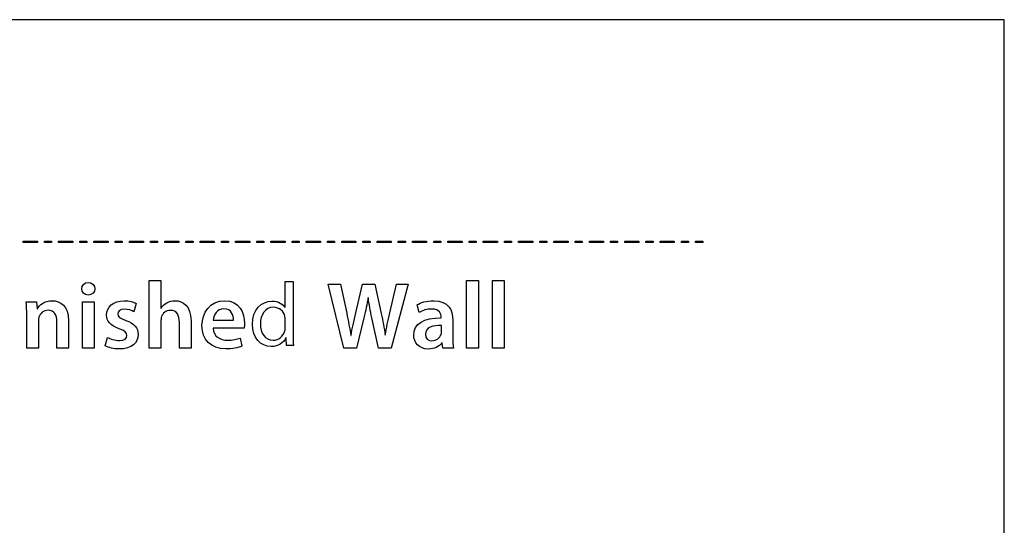
# Model space of a CAD drawing. Units: millimetres. Extents: x 153 to 1033, y 116 to 706.
# Drawn here: x 894 to 1033, y 635 to 706 of the extents above; entities that cross this region are included whole.
import ezdxf

# ---------------------------------------------------------------- set-up
doc = ezdxf.new("R2010")
doc.units = ezdxf.units.MM
doc.header["$LTSCALE"] = 1.5
doc.header["$MEASUREMENT"] = 0

msp = doc.modelspace()

# ---------------------------------------------------------------- linework, layer by layer
at = {"lineweight": -2}
for points, knots in [([(152.86, 706.41), (152.86, 706.41), (1032.86, 706.41), (1032.86, 706.41), (1032.86, 706.41), (1032.86, 706.41), (1032.86, 116.41), (1032.86, 116.41), (1032.86, 116.41), (1032.86, 116.41), (152.86, 116.41), (152.86, 116.41), (152.86, 116.41), (152.86, 116.41), (152.86, 706.41), (152.86, 706.41)], [0, 0, 0, 0, 0.25, 0.25, 0.25, 0.25, 0.5, 0.5, 0.5, 0.5, 0.75, 0.75, 0.75, 0.75, 1, 1, 1, 1]), ([(894.35, 674.95), (894.35, 674.95), (896.35, 674.95), (896.35, 674.95), (896.35, 674.95), (896.35, 674.95), (896.35, 675.15), (896.35, 675.15), (896.35, 675.15), (896.35, 675.15), (894.35, 675.15), (894.35, 675.15), (894.35, 675.15), (894.35, 675.15), (894.35, 674.95), (894.35, 674.95)], [0, 0, 0, 0, 0.25, 0.25, 0.25, 0.25, 0.5, 0.5, 0.5, 0.5, 0.75, 0.75, 0.75, 0.75, 1, 1, 1, 1]), ([(897.35, 674.95), (897.35, 674.95), (898.35, 674.95), (898.35, 674.95), (898.35, 674.95), (898.35, 674.95), (898.35, 675.15), (898.35, 675.15), (898.35, 675.15), (898.35, 675.15), (897.35, 675.15), (897.35, 675.15), (897.35, 675.15), (897.35, 675.15), (897.35, 674.95), (897.35, 674.95)], [0, 0, 0, 0, 0.25, 0.25, 0.25, 0.25, 0.5, 0.5, 0.5, 0.5, 0.75, 0.75, 0.75, 0.75, 1, 1, 1, 1]), ([(899.35, 674.95), (899.35, 674.95), (901.35, 674.95), (901.35, 674.95), (901.35, 674.95), (901.35, 674.95), (901.35, 675.15), (901.35, 675.15), (901.35, 675.15), (901.35, 675.15), (899.35, 675.15), (899.35, 675.15), (899.35, 675.15), (899.35, 675.15), (899.35, 674.95), (899.35, 674.95)], [0, 0, 0, 0, 0.25, 0.25, 0.25, 0.25, 0.5, 0.5, 0.5, 0.5, 0.75, 0.75, 0.75, 0.75, 1, 1, 1, 1]), ([(902.35, 674.95), (902.35, 674.95), (903.34, 674.95), (903.34, 674.95), (903.34, 674.95), (903.34, 674.95), (903.34, 675.15), (903.34, 675.15), (903.34, 675.15), (903.34, 675.15), (902.35, 675.15), (902.35, 675.15), (902.35, 675.15), (902.35, 675.15), (902.35, 674.95), (902.35, 674.95)], [0, 0, 0, 0, 0.25, 0.25, 0.25, 0.25, 0.5, 0.5, 0.5, 0.5, 0.75, 0.75, 0.75, 0.75, 1, 1, 1, 1]), ([(904.34, 674.95), (904.34, 674.95), (906.34, 674.95), (906.34, 674.95), (906.34, 674.95), (906.34, 674.95), (906.34, 675.15), (906.34, 675.15), (906.34, 675.15), (906.34, 675.15), (904.34, 675.15), (904.34, 675.15), (904.34, 675.15), (904.34, 675.15), (904.34, 674.95), (904.34, 674.95)], [0, 0, 0, 0, 0.25, 0.25, 0.25, 0.25, 0.5, 0.5, 0.5, 0.5, 0.75, 0.75, 0.75, 0.75, 1, 1, 1, 1]), ([(907.34, 674.95), (907.34, 674.95), (908.34, 674.95), (908.34, 674.95), (908.34, 674.95), (908.34, 674.95), (908.34, 675.15), (908.34, 675.15), (908.34, 675.15), (908.34, 675.15), (907.34, 675.15), (907.34, 675.15), (907.34, 675.15), (907.34, 675.15), (907.34, 674.95), (907.34, 674.95)], [0, 0, 0, 0, 0.25, 0.25, 0.25, 0.25, 0.5, 0.5, 0.5, 0.5, 0.75, 0.75, 0.75, 0.75, 1, 1, 1, 1]), ([(909.34, 674.95), (909.34, 674.95), (911.34, 674.95), (911.34, 674.95), (911.34, 674.95), (911.34, 674.95), (911.34, 675.15), (911.34, 675.15), (911.34, 675.15), (911.34, 675.15), (909.34, 675.15), (909.34, 675.15), (909.34, 675.15), (909.34, 675.15), (909.34, 674.95), (909.34, 674.95)], [0, 0, 0, 0, 0.25, 0.25, 0.25, 0.25, 0.5, 0.5, 0.5, 0.5, 0.75, 0.75, 0.75, 0.75, 1, 1, 1, 1]), ([(912.34, 674.95), (912.34, 674.95), (913.33, 674.95), (913.33, 674.95), (913.33, 674.95), (913.33, 674.95), (913.33, 675.15), (913.33, 675.15), (913.33, 675.15), (913.33, 675.15), (912.34, 675.15), (912.34, 675.15), (912.34, 675.15), (912.34, 675.15), (912.34, 674.95), (912.34, 674.95)], [0, 0, 0, 0, 0.25, 0.25, 0.25, 0.25, 0.5, 0.5, 0.5, 0.5, 0.75, 0.75, 0.75, 0.75, 1, 1, 1, 1]), ([(914.33, 674.95), (914.33, 674.95), (916.33, 674.95), (916.33, 674.95), (916.33, 674.95), (916.33, 674.95), (916.33, 675.15), (916.33, 675.15), (916.33, 675.15), (916.33, 675.15), (914.33, 675.15), (914.33, 675.15), (914.33, 675.15), (914.33, 675.15), (914.33, 674.95), (914.33, 674.95)], [0, 0, 0, 0, 0.25, 0.25, 0.25, 0.25, 0.5, 0.5, 0.5, 0.5, 0.75, 0.75, 0.75, 0.75, 1, 1, 1, 1]), ([(917.33, 674.95), (917.33, 674.95), (918.33, 674.95), (918.33, 674.95), (918.33, 674.95), (918.33, 674.95), (918.33, 675.15), (918.33, 675.15), (918.33, 675.15), (918.33, 675.15), (917.33, 675.15), (917.33, 675.15), (917.33, 675.15), (917.33, 675.15), (917.33, 674.95), (917.33, 674.95)], [0, 0, 0, 0, 0.25, 0.25, 0.25, 0.25, 0.5, 0.5, 0.5, 0.5, 0.75, 0.75, 0.75, 0.75, 1, 1, 1, 1]), ([(919.33, 674.95), (919.33, 674.95), (921.33, 674.95), (921.33, 674.95), (921.33, 674.95), (921.33, 674.95), (921.33, 675.15), (921.33, 675.15), (921.33, 675.15), (921.33, 675.15), (919.33, 675.15), (919.33, 675.15), (919.33, 675.15), (919.33, 675.15), (919.33, 674.95), (919.33, 674.95)], [0, 0, 0, 0, 0.25, 0.25, 0.25, 0.25, 0.5, 0.5, 0.5, 0.5, 0.75, 0.75, 0.75, 0.75, 1, 1, 1, 1]), ([(922.33, 674.95), (922.33, 674.95), (923.33, 674.95), (923.33, 674.95), (923.33, 674.95), (923.33, 674.95), (923.33, 675.15), (923.33, 675.15), (923.33, 675.15), (923.33, 675.15), (922.33, 675.15), (922.33, 675.15), (922.33, 675.15), (922.33, 675.15), (922.33, 674.95), (922.33, 674.95)], [0, 0, 0, 0, 0.25, 0.25, 0.25, 0.25, 0.5, 0.5, 0.5, 0.5, 0.75, 0.75, 0.75, 0.75, 1, 1, 1, 1]), ([(924.32, 674.95), (924.32, 674.95), (926.32, 674.95), (926.32, 674.95), (926.32, 674.95), (926.32, 674.95), (926.32, 675.15), (926.32, 675.15), (926.32, 675.15), (926.32, 675.15), (924.32, 675.15), (924.32, 675.15), (924.32, 675.15), (924.32, 675.15), (924.32, 674.95), (924.32, 674.95)], [0, 0, 0, 0, 0.25, 0.25, 0.25, 0.25, 0.5, 0.5, 0.5, 0.5, 0.75, 0.75, 0.75, 0.75, 1, 1, 1, 1]), ([(927.32, 674.95), (927.32, 674.95), (928.32, 674.95), (928.32, 674.95), (928.32, 674.95), (928.32, 674.95), (928.32, 675.15), (928.32, 675.15), (928.32, 675.15), (928.32, 675.15), (927.32, 675.15), (927.32, 675.15), (927.32, 675.15), (927.32, 675.15), (927.32, 674.95), (927.32, 674.95)], [0, 0, 0, 0, 0.25, 0.25, 0.25, 0.25, 0.5, 0.5, 0.5, 0.5, 0.75, 0.75, 0.75, 0.75, 1, 1, 1, 1]), ([(929.32, 674.95), (929.32, 674.95), (931.32, 674.95), (931.32, 674.95), (931.32, 674.95), (931.32, 674.95), (931.32, 675.15), (931.32, 675.15), (931.32, 675.15), (931.32, 675.15), (929.32, 675.15), (929.32, 675.15), (929.32, 675.15), (929.32, 675.15), (929.32, 674.95), (929.32, 674.95)], [0, 0, 0, 0, 0.25, 0.25, 0.25, 0.25, 0.5, 0.5, 0.5, 0.5, 0.75, 0.75, 0.75, 0.75, 1, 1, 1, 1]), ([(932.32, 674.95), (932.32, 674.95), (933.32, 674.95), (933.32, 674.95), (933.32, 674.95), (933.32, 674.95), (933.32, 675.15), (933.32, 675.15), (933.32, 675.15), (933.32, 675.15), (932.32, 675.15), (932.32, 675.15), (932.32, 675.15), (932.32, 675.15), (932.32, 674.95), (932.32, 674.95)], [0, 0, 0, 0, 0.25, 0.25, 0.25, 0.25, 0.5, 0.5, 0.5, 0.5, 0.75, 0.75, 0.75, 0.75, 1, 1, 1, 1]), ([(934.31, 674.95), (934.31, 674.95), (936.31, 674.95), (936.31, 674.95), (936.31, 674.95), (936.31, 674.95), (936.31, 675.15), (936.31, 675.15), (936.31, 675.15), (936.31, 675.15), (934.31, 675.15), (934.31, 675.15), (934.31, 675.15), (934.31, 675.15), (934.31, 674.95), (934.31, 674.95)], [0, 0, 0, 0, 0.25, 0.25, 0.25, 0.25, 0.5, 0.5, 0.5, 0.5, 0.75, 0.75, 0.75, 0.75, 1, 1, 1, 1]), ([(937.31, 674.95), (937.31, 674.95), (938.31, 674.95), (938.31, 674.95), (938.31, 674.95), (938.31, 674.95), (938.31, 675.15), (938.31, 675.15), (938.31, 675.15), (938.31, 675.15), (937.31, 675.15), (937.31, 675.15), (937.31, 675.15), (937.31, 675.15), (937.31, 674.95), (937.31, 674.95)], [0, 0, 0, 0, 0.25, 0.25, 0.25, 0.25, 0.5, 0.5, 0.5, 0.5, 0.75, 0.75, 0.75, 0.75, 1, 1, 1, 1]), ([(939.31, 674.95), (939.31, 674.95), (941.31, 674.95), (941.31, 674.95), (941.31, 674.95), (941.31, 674.95), (941.31, 675.15), (941.31, 675.15), (941.31, 675.15), (941.31, 675.15), (939.31, 675.15), (939.31, 675.15), (939.31, 675.15), (939.31, 675.15), (939.31, 674.95), (939.31, 674.95)], [0, 0, 0, 0, 0.25, 0.25, 0.25, 0.25, 0.5, 0.5, 0.5, 0.5, 0.75, 0.75, 0.75, 0.75, 1, 1, 1, 1]), ([(942.31, 674.95), (942.31, 674.95), (943.31, 674.95), (943.31, 674.95), (943.31, 674.95), (943.31, 674.95), (943.31, 675.15), (943.31, 675.15), (943.31, 675.15), (943.31, 675.15), (942.31, 675.15), (942.31, 675.15), (942.31, 675.15), (942.31, 675.15), (942.31, 674.95), (942.31, 674.95)], [0, 0, 0, 0, 0.25, 0.25, 0.25, 0.25, 0.5, 0.5, 0.5, 0.5, 0.75, 0.75, 0.75, 0.75, 1, 1, 1, 1]), ([(944.31, 674.95), (944.31, 674.95), (946.31, 674.95), (946.31, 674.95), (946.31, 674.95), (946.31, 674.95), (946.31, 675.15), (946.31, 675.15), (946.31, 675.15), (946.31, 675.15), (944.31, 675.15), (944.31, 675.15), (944.31, 675.15), (944.31, 675.15), (944.31, 674.95), (944.31, 674.95)], [0, 0, 0, 0, 0.25, 0.25, 0.25, 0.25, 0.5, 0.5, 0.5, 0.5, 0.75, 0.75, 0.75, 0.75, 1, 1, 1, 1]), ([(947.3, 674.95), (947.3, 674.95), (948.3, 674.95), (948.3, 674.95), (948.3, 674.95), (948.3, 674.95), (948.3, 675.15), (948.3, 675.15), (948.3, 675.15), (948.3, 675.15), (947.3, 675.15), (947.3, 675.15), (947.3, 675.15), (947.3, 675.15), (947.3, 674.95), (947.3, 674.95)], [0, 0, 0, 0, 0.25, 0.25, 0.25, 0.25, 0.5, 0.5, 0.5, 0.5, 0.75, 0.75, 0.75, 0.75, 1, 1, 1, 1]), ([(949.3, 674.95), (949.3, 674.95), (951.3, 674.95), (951.3, 674.95), (951.3, 674.95), (951.3, 674.95), (951.3, 675.15), (951.3, 675.15), (951.3, 675.15), (951.3, 675.15), (949.3, 675.15), (949.3, 675.15), (949.3, 675.15), (949.3, 675.15), (949.3, 674.95), (949.3, 674.95)], [0, 0, 0, 0, 0.25, 0.25, 0.25, 0.25, 0.5, 0.5, 0.5, 0.5, 0.75, 0.75, 0.75, 0.75, 1, 1, 1, 1]), ([(952.3, 674.95), (952.3, 674.95), (953.3, 674.95), (953.3, 674.95), (953.3, 674.95), (953.3, 674.95), (953.3, 675.15), (953.3, 675.15), (953.3, 675.15), (953.3, 675.15), (952.3, 675.15), (952.3, 675.15), (952.3, 675.15), (952.3, 675.15), (952.3, 674.95), (952.3, 674.95)], [0, 0, 0, 0, 0.25, 0.25, 0.25, 0.25, 0.5, 0.5, 0.5, 0.5, 0.75, 0.75, 0.75, 0.75, 1, 1, 1, 1]), ([(954.3, 674.95), (954.3, 674.95), (956.3, 674.95), (956.3, 674.95), (956.3, 674.95), (956.3, 674.95), (956.3, 675.15), (956.3, 675.15), (956.3, 675.15), (956.3, 675.15), (954.3, 675.15), (954.3, 675.15), (954.3, 675.15), (954.3, 675.15), (954.3, 674.95), (954.3, 674.95)], [0, 0, 0, 0, 0.25, 0.25, 0.25, 0.25, 0.5, 0.5, 0.5, 0.5, 0.75, 0.75, 0.75, 0.75, 1, 1, 1, 1]), ([(957.29, 674.95), (957.29, 674.95), (958.29, 674.95), (958.29, 674.95), (958.29, 674.95), (958.29, 674.95), (958.29, 675.15), (958.29, 675.15), (958.29, 675.15), (958.29, 675.15), (957.29, 675.15), (957.29, 675.15), (957.29, 675.15), (957.29, 675.15), (957.29, 674.95), (957.29, 674.95)], [0, 0, 0, 0, 0.25, 0.25, 0.25, 0.25, 0.5, 0.5, 0.5, 0.5, 0.75, 0.75, 0.75, 0.75, 1, 1, 1, 1]), ([(959.29, 674.95), (959.29, 674.95), (961.29, 674.95), (961.29, 674.95), (961.29, 674.95), (961.29, 674.95), (961.29, 675.15), (961.29, 675.15), (961.29, 675.15), (961.29, 675.15), (959.29, 675.15), (959.29, 675.15), (959.29, 675.15), (959.29, 675.15), (959.29, 674.95), (959.29, 674.95)], [0, 0, 0, 0, 0.25, 0.25, 0.25, 0.25, 0.5, 0.5, 0.5, 0.5, 0.75, 0.75, 0.75, 0.75, 1, 1, 1, 1]), ([(962.29, 674.95), (962.29, 674.95), (963.29, 674.95), (963.29, 674.95), (963.29, 674.95), (963.29, 674.95), (963.29, 675.15), (963.29, 675.15), (963.29, 675.15), (963.29, 675.15), (962.29, 675.15), (962.29, 675.15), (962.29, 675.15), (962.29, 675.15), (962.29, 674.95), (962.29, 674.95)], [0, 0, 0, 0, 0.25, 0.25, 0.25, 0.25, 0.5, 0.5, 0.5, 0.5, 0.75, 0.75, 0.75, 0.75, 1, 1, 1, 1]), ([(964.29, 674.95), (964.29, 674.95), (966.29, 674.95), (966.29, 674.95), (966.29, 674.95), (966.29, 674.95), (966.29, 675.15), (966.29, 675.15), (966.29, 675.15), (966.29, 675.15), (964.29, 675.15), (964.29, 675.15), (964.29, 675.15), (964.29, 675.15), (964.29, 674.95), (964.29, 674.95)], [0, 0, 0, 0, 0.25, 0.25, 0.25, 0.25, 0.5, 0.5, 0.5, 0.5, 0.75, 0.75, 0.75, 0.75, 1, 1, 1, 1]), ([(967.29, 674.95), (967.29, 674.95), (968.28, 674.95), (968.28, 674.95), (968.28, 674.95), (968.28, 674.95), (968.28, 675.15), (968.28, 675.15), (968.28, 675.15), (968.28, 675.15), (967.29, 675.15), (967.29, 675.15), (967.29, 675.15), (967.29, 675.15), (967.29, 674.95), (967.29, 674.95)], [0, 0, 0, 0, 0.25, 0.25, 0.25, 0.25, 0.5, 0.5, 0.5, 0.5, 0.75, 0.75, 0.75, 0.75, 1, 1, 1, 1]), ([(969.28, 674.95), (969.28, 674.95), (971.28, 674.95), (971.28, 674.95), (971.28, 674.95), (971.28, 674.95), (971.28, 675.15), (971.28, 675.15), (971.28, 675.15), (971.28, 675.15), (969.28, 675.15), (969.28, 675.15), (969.28, 675.15), (969.28, 675.15), (969.28, 674.95), (969.28, 674.95)], [0, 0, 0, 0, 0.25, 0.25, 0.25, 0.25, 0.5, 0.5, 0.5, 0.5, 0.75, 0.75, 0.75, 0.75, 1, 1, 1, 1]), ([(972.28, 674.95), (972.28, 674.95), (973.28, 674.95), (973.28, 674.95), (973.28, 674.95), (973.28, 674.95), (973.28, 675.15), (973.28, 675.15), (973.28, 675.15), (973.28, 675.15), (972.28, 675.15), (972.28, 675.15), (972.28, 675.15), (972.28, 675.15), (972.28, 674.95), (972.28, 674.95)], [0, 0, 0, 0, 0.25, 0.25, 0.25, 0.25, 0.5, 0.5, 0.5, 0.5, 0.75, 0.75, 0.75, 0.75, 1, 1, 1, 1]), ([(974.28, 674.95), (974.28, 674.95), (976.28, 674.95), (976.28, 674.95), (976.28, 674.95), (976.28, 674.95), (976.28, 675.15), (976.28, 675.15), (976.28, 675.15), (976.28, 675.15), (974.28, 675.15), (974.28, 675.15), (974.28, 675.15), (974.28, 675.15), (974.28, 674.95), (974.28, 674.95)], [0, 0, 0, 0, 0.25, 0.25, 0.25, 0.25, 0.5, 0.5, 0.5, 0.5, 0.75, 0.75, 0.75, 0.75, 1, 1, 1, 1]), ([(977.28, 674.95), (977.28, 674.95), (978.27, 674.95), (978.27, 674.95), (978.27, 674.95), (978.27, 674.95), (978.27, 675.15), (978.27, 675.15), (978.27, 675.15), (978.27, 675.15), (977.28, 675.15), (977.28, 675.15), (977.28, 675.15), (977.28, 675.15), (977.28, 674.95), (977.28, 674.95)], [0, 0, 0, 0, 0.25, 0.25, 0.25, 0.25, 0.5, 0.5, 0.5, 0.5, 0.75, 0.75, 0.75, 0.75, 1, 1, 1, 1]), ([(979.27, 674.95), (979.27, 674.95), (981.27, 674.95), (981.27, 674.95), (981.27, 674.95), (981.27, 674.95), (981.27, 675.15), (981.27, 675.15), (981.27, 675.15), (981.27, 675.15), (979.27, 675.15), (979.27, 675.15), (979.27, 675.15), (979.27, 675.15), (979.27, 674.95), (979.27, 674.95)], [0, 0, 0, 0, 0.25, 0.25, 0.25, 0.25, 0.5, 0.5, 0.5, 0.5, 0.75, 0.75, 0.75, 0.75, 1, 1, 1, 1]), ([(982.27, 674.95), (982.27, 674.95), (983.27, 674.95), (983.27, 674.95), (983.27, 674.95), (983.27, 674.95), (983.27, 675.15), (983.27, 675.15), (983.27, 675.15), (983.27, 675.15), (982.27, 675.15), (982.27, 675.15), (982.27, 675.15), (982.27, 675.15), (982.27, 674.95), (982.27, 674.95)], [0, 0, 0, 0, 0.25, 0.25, 0.25, 0.25, 0.5, 0.5, 0.5, 0.5, 0.75, 0.75, 0.75, 0.75, 1, 1, 1, 1]), ([(984.27, 674.95), (984.27, 674.95), (986.27, 674.95), (986.27, 674.95), (986.27, 674.95), (986.27, 674.95), (986.27, 675.15), (986.27, 675.15), (986.27, 675.15), (986.27, 675.15), (984.27, 675.15), (984.27, 675.15), (984.27, 675.15), (984.27, 675.15), (984.27, 674.95), (984.27, 674.95)], [0, 0, 0, 0, 0.25, 0.25, 0.25, 0.25, 0.5, 0.5, 0.5, 0.5, 0.75, 0.75, 0.75, 0.75, 1, 1, 1, 1]), ([(987.27, 674.95), (987.27, 674.95), (988.26, 674.95), (988.26, 674.95), (988.26, 674.95), (988.26, 674.95), (988.26, 675.15), (988.26, 675.15), (988.26, 675.15), (988.26, 675.15), (987.27, 675.15), (987.27, 675.15), (987.27, 675.15), (987.27, 675.15), (987.27, 674.95), (987.27, 674.95)], [0, 0, 0, 0, 0.25, 0.25, 0.25, 0.25, 0.5, 0.5, 0.5, 0.5, 0.75, 0.75, 0.75, 0.75, 1, 1, 1, 1]), ([(989.26, 674.95), (989.26, 674.95), (990.28, 674.95), (990.28, 674.95), (990.28, 674.95), (990.28, 674.95), (990.28, 675.15), (990.28, 675.15), (990.28, 675.15), (990.28, 675.15), (989.26, 675.15), (989.26, 675.15), (989.26, 675.15), (989.26, 675.15), (989.26, 674.95), (989.26, 674.95)], [0, 0, 0, 0, 0.25, 0.25, 0.25, 0.25, 0.5, 0.5, 0.5, 0.5, 0.75, 0.75, 0.75, 0.75, 1, 1, 1, 1]), ([(903.54, 669.32), (902.99, 669.32), (902.62, 668.93), (902.62, 668.42), (902.62, 668.42), (902.62, 667.93), (902.98, 667.54), (903.53, 667.54), (903.53, 667.54), (904.1, 667.54), (904.46, 667.93), (904.46, 668.42), (904.46, 668.42), (904.45, 668.93), (904.1, 669.32), (903.54, 669.32)], [0, 0, 0, 0, 0.25, 0.25, 0.25, 0.25, 0.5, 0.5, 0.5, 0.5, 0.75, 0.75, 0.75, 0.75, 1, 1, 1, 1]), ([(912.13, 660.07), (912.13, 660.07), (913.8, 660.07), (913.8, 660.07), (913.8, 660.07), (913.8, 660.07), (913.8, 663.97), (913.8, 663.97), (913.8, 663.97), (913.8, 664.16), (913.81, 664.33), (913.86, 664.47), (913.86, 664.47), (914.04, 664.96), (914.49, 665.39), (915.14, 665.39), (915.14, 665.39), (916.05, 665.39), (916.4, 664.68), (916.4, 663.73), (916.4, 663.73), (916.4, 663.73), (916.4, 660.07), (916.4, 660.07), (916.4, 660.07), (916.4, 660.07), (918.04, 660.07), (918.04, 660.07), (918.04, 660.07), (918.04, 660.07), (918.04, 663.92), (918.04, 663.92), (918.04, 663.92), (918.04, 666.01), (916.88, 666.75), (915.77, 666.75), (915.77, 666.75), (915.35, 666.75), (914.96, 666.64), (914.64, 666.45), (914.64, 666.45), (914.29, 666.26), (914.02, 666.01), (913.82, 665.7), (913.82, 665.7), (913.82, 665.7), (913.8, 665.7), (913.8, 665.7), (913.8, 665.7), (913.8, 665.7), (913.8, 669.59), (913.8, 669.59), (913.8, 669.59), (913.8, 669.59), (912.13, 669.59), (912.13, 669.59), (912.13, 669.59), (912.13, 669.59), (912.13, 660.07), (912.13, 660.07)], [0, 0, 0, 0, 0.066667, 0.066667, 0.066667, 0.066667, 0.133333, 0.133333, 0.133333, 0.133333, 0.2, 0.2, 0.2, 0.2, 0.266667, 0.266667, 0.266667, 0.266667, 0.333333, 0.333333, 0.333333, 0.333333, 0.4, 0.4, 0.4, 0.4, 0.466667, 0.466667, 0.466667, 0.466667, 0.533333, 0.533333, 0.533333, 0.533333, 0.6, 0.6, 0.6, 0.6, 0.666667, 0.666667, 0.666667, 0.666667, 0.733333, 0.733333, 0.733333, 0.733333, 0.8, 0.8, 0.8, 0.8, 0.866667, 0.866667, 0.866667, 0.866667, 0.933333, 0.933333, 0.933333, 0.933333, 1, 1, 1, 1]), ([(932.45, 669.44), (932.45, 669.44), (931.35, 669.44), (931.35, 669.44), (931.35, 669.44), (931.35, 669.44), (931.35, 665.77), (931.35, 665.77), (931.35, 665.77), (931.35, 665.77), (931.32, 665.77), (931.32, 665.77), (931.32, 665.77), (931.04, 666.25), (930.42, 666.7), (929.46, 666.7), (929.46, 666.7), (927.98, 666.7), (926.69, 665.45), (926.71, 663.41), (926.71, 663.41), (926.71, 661.54), (927.86, 660.28), (929.35, 660.28), (929.35, 660.28), (930.35, 660.28), (931.09, 660.8), (931.42, 661.49), (931.42, 661.49), (931.42, 661.49), (931.46, 661.49), (931.46, 661.49), (931.46, 661.49), (931.46, 661.49), (931.51, 660.42), (931.51, 660.42), (931.51, 660.42), (931.51, 660.42), (932.5, 660.42), (932.5, 660.42), (932.5, 660.42), (932.48, 660.84), (932.45, 661.46), (932.45, 662.01), (932.45, 662.01), (932.45, 662.01), (932.45, 669.44), (932.45, 669.44)], [0, 0, 0, 0, 0.083333, 0.083333, 0.083333, 0.083333, 0.166667, 0.166667, 0.166667, 0.166667, 0.25, 0.25, 0.25, 0.25, 0.333333, 0.333333, 0.333333, 0.333333, 0.416667, 0.416667, 0.416667, 0.416667, 0.5, 0.5, 0.5, 0.5, 0.583333, 0.583333, 0.583333, 0.583333, 0.666667, 0.666667, 0.666667, 0.666667, 0.75, 0.75, 0.75, 0.75, 0.833333, 0.833333, 0.833333, 0.833333, 0.916667, 0.916667, 0.916667, 0.916667, 1, 1, 1, 1]), ([(941.4, 660.07), (941.4, 660.07), (942.44, 664.32), (942.44, 664.32), (942.44, 664.32), (942.71, 665.35), (942.89, 666.22), (943.05, 667.19), (943.05, 667.19), (943.05, 667.19), (943.07, 667.19), (943.07, 667.19), (943.07, 667.19), (943.18, 666.21), (943.34, 665.35), (943.57, 664.32), (943.57, 664.32), (943.57, 664.32), (944.51, 660.07), (944.51, 660.07), (944.51, 660.07), (944.51, 660.07), (946.28, 660.07), (946.28, 660.07), (946.28, 660.07), (946.28, 660.07), (948.7, 669.1), (948.7, 669.1), (948.7, 669.1), (948.7, 669.1), (947.03, 669.1), (947.03, 669.1), (947.03, 669.1), (947.03, 669.1), (946.09, 665.02), (946.09, 665.02), (946.09, 665.02), (945.85, 663.92), (945.63, 662.89), (945.47, 661.89), (945.47, 661.89), (945.47, 661.89), (945.45, 661.89), (945.45, 661.89), (945.45, 661.89), (945.31, 662.87), (945.12, 663.88), (944.9, 664.95), (944.9, 664.95), (944.9, 664.95), (944, 669.1), (944, 669.1), (944, 669.1), (944, 669.1), (942.27, 669.1), (942.27, 669.1), (942.27, 669.1), (942.27, 669.1), (941.29, 665.02), (941.29, 665.02), (941.29, 665.02), (941.04, 663.88), (940.78, 662.8), (940.63, 661.85), (940.63, 661.85), (940.63, 661.85), (940.61, 661.85), (940.61, 661.85), (940.61, 661.85), (940.46, 662.75), (940.24, 663.9), (940.02, 665), (940.02, 665), (940.02, 665), (939.16, 669.1), (939.16, 669.1), (939.16, 669.1), (939.16, 669.1), (937.4, 669.1), (937.4, 669.1), (937.4, 669.1), (937.4, 669.1), (939.61, 660.07), (939.61, 660.07), (939.61, 660.07), (939.61, 660.07), (941.4, 660.07), (941.4, 660.07)], [0, 0, 0, 0, 0.045455, 0.045455, 0.045455, 0.045455, 0.090909, 0.090909, 0.090909, 0.090909, 0.136364, 0.136364, 0.136364, 0.136364, 0.181818, 0.181818, 0.181818, 0.181818, 0.227273, 0.227273, 0.227273, 0.227273, 0.272727, 0.272727, 0.272727, 0.272727, 0.318182, 0.318182, 0.318182, 0.318182, 0.363636, 0.363636, 0.363636, 0.363636, 0.409091, 0.409091, 0.409091, 0.409091, 0.454545, 0.454545, 0.454545, 0.454545, 0.5, 0.5, 0.5, 0.5, 0.545455, 0.545455, 0.545455, 0.545455, 0.590909, 0.590909, 0.590909, 0.590909, 0.636364, 0.636364, 0.636364, 0.636364, 0.681818, 0.681818, 0.681818, 0.681818, 0.727273, 0.727273, 0.727273, 0.727273, 0.772727, 0.772727, 0.772727, 0.772727, 0.818182, 0.818182, 0.818182, 0.818182, 0.863636, 0.863636, 0.863636, 0.863636, 0.909091, 0.909091, 0.909091, 0.909091, 0.954545, 0.954545, 0.954545, 0.954545, 1, 1, 1, 1]), ([(956.95, 660.07), (956.95, 660.07), (958.61, 660.07), (958.61, 660.07), (958.61, 660.07), (958.61, 660.07), (958.61, 669.59), (958.61, 669.59), (958.61, 669.59), (958.61, 669.59), (956.95, 669.59), (956.95, 669.59), (956.95, 669.59), (956.95, 669.59), (956.95, 660.07), (956.95, 660.07)], [0, 0, 0, 0, 0.25, 0.25, 0.25, 0.25, 0.5, 0.5, 0.5, 0.5, 0.75, 0.75, 0.75, 0.75, 1, 1, 1, 1]), ([(960.59, 660.07), (960.59, 660.07), (962.26, 660.07), (962.26, 660.07), (962.26, 660.07), (962.26, 660.07), (962.26, 669.59), (962.26, 669.59), (962.26, 669.59), (962.26, 669.59), (960.59, 669.59), (960.59, 669.59), (960.59, 669.59), (960.59, 669.59), (960.59, 660.07), (960.59, 660.07)], [0, 0, 0, 0, 0.25, 0.25, 0.25, 0.25, 0.5, 0.5, 0.5, 0.5, 0.75, 0.75, 0.75, 0.75, 1, 1, 1, 1]), ([(894.84, 660.07), (894.84, 660.07), (896.5, 660.07), (896.5, 660.07), (896.5, 660.07), (896.5, 660.07), (896.5, 663.9), (896.5, 663.9), (896.5, 663.9), (896.5, 664.09), (896.52, 664.29), (896.57, 664.44), (896.57, 664.44), (896.74, 664.94), (897.2, 665.41), (897.86, 665.41), (897.86, 665.41), (898.75, 665.41), (899.1, 664.69), (899.1, 663.76), (899.1, 663.76), (899.1, 663.76), (899.1, 660.07), (899.1, 660.07), (899.1, 660.07), (899.1, 660.07), (900.75, 660.07), (900.75, 660.07), (900.75, 660.07), (900.75, 660.07), (900.75, 663.94), (900.75, 663.94), (900.75, 663.94), (900.75, 666.01), (899.57, 666.75), (898.43, 666.75), (898.43, 666.75), (897.35, 666.75), (896.64, 666.13), (896.35, 665.62), (896.35, 665.62), (896.35, 665.62), (896.31, 665.62), (896.31, 665.62), (896.31, 665.62), (896.31, 665.62), (896.23, 666.6), (896.23, 666.6), (896.23, 666.6), (896.23, 666.6), (894.79, 666.6), (894.79, 666.6), (894.79, 666.6), (894.83, 666.03), (894.84, 665.41), (894.84, 664.65), (894.84, 664.65), (894.84, 664.65), (894.84, 660.07), (894.84, 660.07)], [0, 0, 0, 0, 0.066667, 0.066667, 0.066667, 0.066667, 0.133333, 0.133333, 0.133333, 0.133333, 0.2, 0.2, 0.2, 0.2, 0.266667, 0.266667, 0.266667, 0.266667, 0.333333, 0.333333, 0.333333, 0.333333, 0.4, 0.4, 0.4, 0.4, 0.466667, 0.466667, 0.466667, 0.466667, 0.533333, 0.533333, 0.533333, 0.533333, 0.6, 0.6, 0.6, 0.6, 0.666667, 0.666667, 0.666667, 0.666667, 0.733333, 0.733333, 0.733333, 0.733333, 0.8, 0.8, 0.8, 0.8, 0.866667, 0.866667, 0.866667, 0.866667, 0.933333, 0.933333, 0.933333, 0.933333, 1, 1, 1, 1]), ([(904.37, 666.6), (904.37, 666.6), (902.71, 666.6), (902.71, 666.6), (902.71, 666.6), (902.71, 666.6), (902.71, 660.07), (902.71, 660.07), (902.71, 660.07), (902.71, 660.07), (904.37, 660.07), (904.37, 660.07), (904.37, 660.07), (904.37, 660.07), (904.37, 666.6), (904.37, 666.6)], [0, 0, 0, 0, 0.25, 0.25, 0.25, 0.25, 0.5, 0.5, 0.5, 0.5, 0.75, 0.75, 0.75, 0.75, 1, 1, 1, 1]), ([(905.94, 660.39), (906.42, 660.12), (907.13, 659.94), (907.92, 659.94), (907.92, 659.94), (909.65, 659.94), (910.58, 660.79), (910.58, 661.97), (910.58, 661.97), (910.56, 662.94), (910.01, 663.54), (908.84, 663.97), (908.84, 663.97), (908, 664.27), (907.7, 664.47), (907.7, 664.88), (907.7, 664.88), (907.7, 665.28), (908.02, 665.57), (908.61, 665.57), (908.61, 665.57), (909.18, 665.57), (909.71, 665.35), (909.99, 665.19), (909.99, 665.19), (909.99, 665.19), (910.31, 666.36), (910.31, 666.36), (910.31, 666.36), (909.93, 666.56), (909.3, 666.75), (908.58, 666.75), (908.58, 666.75), (907.07, 666.75), (906.11, 665.85), (906.11, 664.69), (906.11, 664.69), (906.1, 663.93), (906.64, 663.23), (907.91, 662.79), (907.91, 662.79), (908.71, 662.51), (908.98, 662.28), (908.98, 661.84), (908.98, 661.84), (908.98, 661.41), (908.66, 661.12), (907.94, 661.12), (907.94, 661.12), (907.35, 661.12), (906.64, 661.36), (906.26, 661.58), (906.26, 661.58), (906.26, 661.58), (905.94, 660.39), (905.94, 660.39)], [0, 0, 0, 0, 0.071429, 0.071429, 0.071429, 0.071429, 0.142857, 0.142857, 0.142857, 0.142857, 0.214286, 0.214286, 0.214286, 0.214286, 0.285714, 0.285714, 0.285714, 0.285714, 0.357143, 0.357143, 0.357143, 0.357143, 0.428571, 0.428571, 0.428571, 0.428571, 0.5, 0.5, 0.5, 0.5, 0.571429, 0.571429, 0.571429, 0.571429, 0.642857, 0.642857, 0.642857, 0.642857, 0.714286, 0.714286, 0.714286, 0.714286, 0.785714, 0.785714, 0.785714, 0.785714, 0.857143, 0.857143, 0.857143, 0.857143, 0.928571, 0.928571, 0.928571, 0.928571, 1, 1, 1, 1]), ([(925.54, 662.87), (925.57, 663.02), (925.59, 663.26), (925.59, 663.57), (925.59, 663.57), (925.59, 665), (924.89, 666.75), (922.78, 666.75), (922.78, 666.75), (920.69, 666.75), (919.59, 665.04), (919.59, 663.23), (919.59, 663.23), (919.59, 661.24), (920.83, 659.94), (922.95, 659.94), (922.95, 659.94), (923.89, 659.94), (924.67, 660.11), (925.23, 660.34), (925.23, 660.34), (925.23, 660.34), (924.99, 661.48), (924.99, 661.48), (924.99, 661.48), (924.49, 661.29), (923.94, 661.18), (923.18, 661.18), (923.18, 661.18), (922.13, 661.18), (921.21, 661.69), (921.17, 662.87), (921.17, 662.87), (921.17, 662.87), (925.54, 662.87), (925.54, 662.87)], [0, 0, 0, 0, 0.111111, 0.111111, 0.111111, 0.111111, 0.222222, 0.222222, 0.222222, 0.222222, 0.333333, 0.333333, 0.333333, 0.333333, 0.444444, 0.444444, 0.444444, 0.444444, 0.555556, 0.555556, 0.555556, 0.555556, 0.666667, 0.666667, 0.666667, 0.666667, 0.777778, 0.777778, 0.777778, 0.777778, 0.888889, 0.888889, 0.888889, 0.888889, 1, 1, 1, 1]), ([(955.1, 660.07), (955.03, 660.47), (955, 661.05), (955, 661.64), (955, 661.64), (955, 661.64), (955, 664), (955, 664), (955, 664), (955, 665.42), (954.4, 666.75), (952.31, 666.75), (952.31, 666.75), (951.28, 666.75), (950.43, 666.46), (949.95, 666.17), (949.95, 666.17), (949.95, 666.17), (950.27, 665.1), (950.27, 665.1), (950.27, 665.1), (950.71, 665.38), (951.38, 665.58), (952.03, 665.58), (952.03, 665.58), (953.18, 665.58), (953.35, 664.87), (953.35, 664.44), (953.35, 664.44), (953.35, 664.44), (953.35, 664.33), (953.35, 664.33), (953.35, 664.33), (950.94, 664.35), (949.48, 663.52), (949.48, 661.87), (949.48, 661.87), (949.48, 660.87), (950.22, 659.92), (951.53, 659.92), (951.53, 659.92), (952.38, 659.92), (953.06, 660.28), (953.46, 660.79), (953.46, 660.79), (953.46, 660.79), (953.5, 660.79), (953.5, 660.79), (953.5, 660.79), (953.5, 660.79), (953.61, 660.07), (953.61, 660.07), (953.61, 660.07), (953.61, 660.07), (955.1, 660.07), (955.1, 660.07)], [0, 0, 0, 0, 0.071429, 0.071429, 0.071429, 0.071429, 0.142857, 0.142857, 0.142857, 0.142857, 0.214286, 0.214286, 0.214286, 0.214286, 0.285714, 0.285714, 0.285714, 0.285714, 0.357143, 0.357143, 0.357143, 0.357143, 0.428571, 0.428571, 0.428571, 0.428571, 0.5, 0.5, 0.5, 0.5, 0.571429, 0.571429, 0.571429, 0.571429, 0.642857, 0.642857, 0.642857, 0.642857, 0.714286, 0.714286, 0.714286, 0.714286, 0.785714, 0.785714, 0.785714, 0.785714, 0.857143, 0.857143, 0.857143, 0.857143, 0.928571, 0.928571, 0.928571, 0.928571, 1, 1, 1, 1]), ([(921.17, 664.02), (921.24, 664.69), (921.66, 665.62), (922.68, 665.62), (922.68, 665.62), (923.78, 665.62), (924.05, 664.63), (924.04, 664.02), (924.04, 664.02), (924.04, 664.02), (921.17, 664.02), (921.17, 664.02)], [0, 0, 0, 0, 0.333333, 0.333333, 0.333333, 0.333333, 0.666667, 0.666667, 0.666667, 0.666667, 1, 1, 1, 1]), ([(931.35, 663), (931.35, 662.82), (931.34, 662.67), (931.3, 662.52), (931.3, 662.52), (931.09, 661.69), (930.4, 661.18), (929.66, 661.18), (929.66, 661.18), (928.46, 661.18), (927.84, 662.21), (927.84, 663.46), (927.84, 663.46), (927.84, 664.8), (928.52, 665.82), (929.68, 665.82), (929.68, 665.82), (930.52, 665.82), (931.13, 665.24), (931.3, 664.54), (931.3, 664.54), (931.34, 664.4), (931.35, 664.21), (931.35, 664.07), (931.35, 664.07), (931.35, 664.07), (931.35, 663), (931.35, 663)], [0, 0, 0, 0, 0.142857, 0.142857, 0.142857, 0.142857, 0.285714, 0.285714, 0.285714, 0.285714, 0.428571, 0.428571, 0.428571, 0.428571, 0.571429, 0.571429, 0.571429, 0.571429, 0.714286, 0.714286, 0.714286, 0.714286, 0.857143, 0.857143, 0.857143, 0.857143, 1, 1, 1, 1]), ([(953.4, 662.36), (953.4, 662.26), (953.38, 662.12), (953.34, 662), (953.34, 662), (953.19, 661.53), (952.71, 661.1), (952.05, 661.1), (952.05, 661.1), (951.53, 661.1), (951.12, 661.4), (951.12, 662.04), (951.12, 662.04), (951.12, 663.03), (952.23, 663.29), (953.4, 663.26), (953.4, 663.26), (953.4, 663.26), (953.4, 662.36), (953.4, 662.36)], [0, 0, 0, 0, 0.2, 0.2, 0.2, 0.2, 0.4, 0.4, 0.4, 0.4, 0.6, 0.6, 0.6, 0.6, 0.8, 0.8, 0.8, 0.8, 1, 1, 1, 1])]:
    msp.add_open_spline(points, degree=3, knots=knots, dxfattribs=at)

doc.saveas('drawing.dxf')
